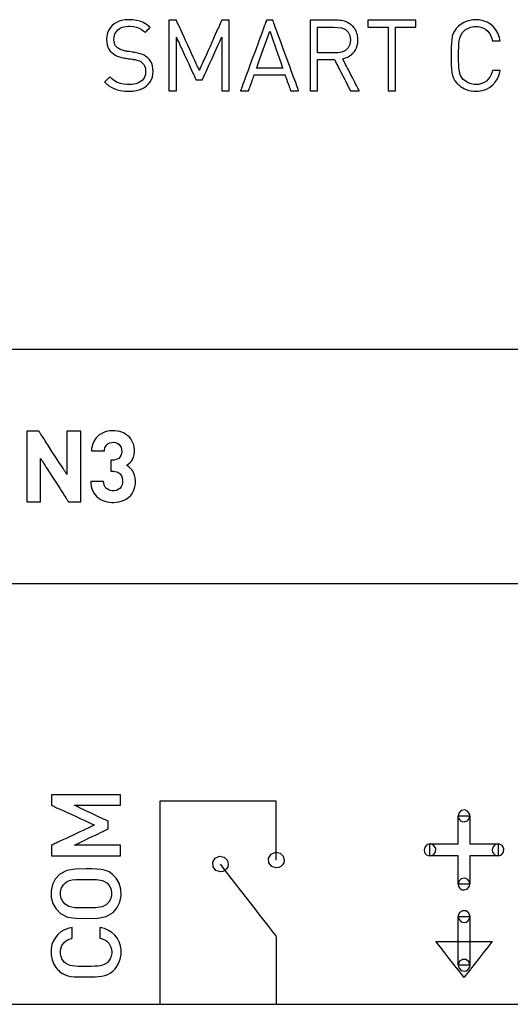
# Model space of a CAD drawing. Units: millimetres. Extents: x -210 to 210, y -757 to 165.
# Drawn here: x -85 to -75, y -11 to 10 of the extents above; entities that cross this region are included whole.
import ezdxf

# ---------------------------------------------------------------- set-up
doc = ezdxf.new("R2010")
doc.units = ezdxf.units.MM
doc.header["$MEASUREMENT"] = 0

msp = doc.modelspace()

# ---------------------------------------------------------------- linework, layer by layer
for points in [[(-82.589, 9.379), (-82.592, 9.439), (-82.603, 9.495), (-82.62, 9.547), (-82.645, 9.594), (-82.675, 9.637), (-82.712, 9.674), (-82.745, 9.7), (-82.779, 9.722), (-82.818, 9.741), (-82.863, 9.756), (-82.916, 9.77), (-82.978, 9.781), (-82.986, 9.783), (-82.991, 9.783), (-82.991, 9.783), (-82.992, 9.783), (-82.999, 9.785), (-83.011, 9.786), (-83.026, 9.789), (-83.104, 9.801), (-83.137, 9.806), (-83.149, 9.808), (-83.155, 9.809), (-83.156, 9.809), (-83.164, 9.81), (-83.184, 9.814), (-83.221, 9.823), (-83.292, 9.849), (-83.323, 9.866), (-83.35, 9.884), (-83.373, 9.904), (-83.391, 9.927), (-83.406, 9.953), (-83.416, 9.982), (-83.423, 10.014), (-83.427, 10.048), (-83.427, 10.067), (-83.424, 10.107), (-83.417, 10.144), (-83.406, 10.179), (-83.39, 10.211), (-83.369, 10.24), (-83.345, 10.266), (-83.316, 10.289), (-83.284, 10.308), (-83.248, 10.323), (-83.208, 10.334), (-83.164, 10.341), (-83.117, 10.344), (-83.077, 10.344), (-83.007, 10.337), (-82.945, 10.323), (-82.889, 10.303), (-82.837, 10.275), (-82.789, 10.241), (-82.766, 10.222), (-82.76, 10.217), (-82.758, 10.215), (-82.757, 10.216), (-82.753, 10.22), (-82.746, 10.228), (-82.724, 10.249), (-82.699, 10.274), (-82.676, 10.298), (-82.659, 10.314), (-82.655, 10.318), (-82.655, 10.319), (-82.67, 10.332), (-82.734, 10.382), (-82.799, 10.421), (-82.869, 10.45), (-82.944, 10.47), (-83.026, 10.481), (-83.07, 10.483), (-83.093, 10.484), (-83.106, 10.484), (-83.124, 10.484), (-83.194, 10.478), (-83.259, 10.467), (-83.318, 10.449), (-83.373, 10.425), (-83.421, 10.395), (-83.464, 10.36), (-83.501, 10.32), (-83.531, 10.275), (-83.555, 10.226), (-83.573, 10.172), (-83.583, 10.114), (-83.585, 10.084), (-83.586, 10.068), (-83.586, 10.056), (-83.582, 9.999), (-83.573, 9.946), (-83.557, 9.898), (-83.535, 9.854), (-83.507, 9.814), (-83.473, 9.779), (-83.439, 9.752), (-83.4, 9.728), (-83.357, 9.707), (-83.31, 9.69), (-83.258, 9.675), (-83.203, 9.664), (-83.195, 9.663), (-83.194, 9.663), (-83.192, 9.662), (-83.185, 9.661), (-83.172, 9.659), (-83.155, 9.657), (-83.115, 9.65), (-83.072, 9.644), (-83.037, 9.638), (-83.026, 9.636), (-83.019, 9.635), (-83.018, 9.635), (-83.005, 9.633), (-82.98, 9.629), (-82.939, 9.621), (-82.906, 9.612), (-82.878, 9.601), (-82.853, 9.587), (-82.83, 9.57), (-82.807, 9.548), (-82.787, 9.523), (-82.772, 9.494), (-82.761, 9.462), (-82.754, 9.428), (-82.75, 9.391), (-82.75, 9.382), (-82.75, 9.377), (-82.75, 9.369), (-82.753, 9.327), (-82.762, 9.289), (-82.776, 9.254), (-82.795, 9.222), (-82.818, 9.193), (-82.846, 9.168), (-82.879, 9.146), (-82.916, 9.129), (-82.957, 9.114), (-83.002, 9.104), (-83.05, 9.098), (-83.103, 9.095), (-83.144, 9.096), (-83.22, 9.103), (-83.29, 9.118), (-83.355, 9.143), (-83.417, 9.178), (-83.478, 9.225), (-83.509, 9.253), (-83.516, 9.26), (-83.516, 9.26), (-83.517, 9.259), (-83.522, 9.254), (-83.53, 9.246), (-83.553, 9.223), (-83.605, 9.172), (-83.615, 9.162), (-83.622, 9.155), (-83.626, 9.151), (-83.626, 9.151), (-83.626, 9.151), (-83.624, 9.148), (-83.606, 9.131), (-83.535, 9.072), (-83.46, 9.025), (-83.38, 8.991), (-83.292, 8.967), (-83.196, 8.955), (-83.144, 8.952), (-83.116, 8.952), (-83.095, 8.952), (-83.021, 8.956), (-82.952, 8.967), (-82.887, 8.984), (-82.828, 9.007), (-82.775, 9.035), (-82.728, 9.07), (-82.687, 9.109), (-82.652, 9.154), (-82.625, 9.203), (-82.605, 9.257), (-82.593, 9.316), (-82.589, 9.379)], [(-80.961, 8.964), (-80.961, 8.968), (-80.961, 8.977), (-80.961, 8.993), (-80.961, 9.014), (-80.961, 9.041), (-80.961, 9.073), (-80.961, 9.109), (-80.961, 9.149), (-80.961, 9.193), (-80.961, 9.241), (-80.961, 9.291), (-80.961, 9.344), (-80.961, 9.458), (-80.961, 9.577), (-80.961, 9.823), (-80.961, 9.944), (-80.961, 10.059), (-80.961, 10.114), (-80.961, 10.166), (-80.961, 10.216), (-80.961, 10.262), (-80.961, 10.304), (-80.961, 10.343), (-80.961, 10.377), (-80.961, 10.406), (-80.961, 10.431), (-80.961, 10.45), (-80.961, 10.463), (-80.961, 10.47), (-80.962, 10.471), (-80.965, 10.471), (-80.978, 10.471), (-80.999, 10.471), (-81.049, 10.471), (-81.075, 10.471), (-81.097, 10.471), (-81.113, 10.471), (-81.119, 10.471), (-81.122, 10.471), (-81.122, 10.471), (-81.123, 10.469), (-81.126, 10.463), (-81.13, 10.453), (-81.137, 10.438), (-81.145, 10.42), (-81.155, 10.398), (-81.166, 10.373), (-81.179, 10.344), (-81.193, 10.313), (-81.208, 10.28), (-81.223, 10.245), (-81.258, 10.168), (-81.295, 10.085), (-81.372, 9.912), (-81.411, 9.825), (-81.449, 9.741), (-81.485, 9.661), (-81.501, 9.624), (-81.517, 9.588), (-81.532, 9.555), (-81.546, 9.525), (-81.558, 9.497), (-81.569, 9.472), (-81.579, 9.451), (-81.587, 9.433), (-81.593, 9.419), (-81.597, 9.409), (-81.6, 9.404), (-81.601, 9.402), (-81.602, 9.406), (-81.606, 9.414), (-81.612, 9.427), (-81.619, 9.443), (-81.628, 9.463), (-81.639, 9.486), (-81.651, 9.513), (-81.665, 9.542), (-81.679, 9.574), (-81.695, 9.608), (-81.729, 9.683), (-81.767, 9.764), (-81.806, 9.849), (-81.846, 9.937), (-81.886, 10.024), (-81.925, 10.109), (-81.962, 10.19), (-81.997, 10.265), (-82.013, 10.299), (-82.027, 10.331), (-82.041, 10.361), (-82.053, 10.387), (-82.064, 10.411), (-82.073, 10.431), (-82.08, 10.447), (-82.086, 10.459), (-82.09, 10.467), (-82.091, 10.471), (-82.092, 10.471), (-82.096, 10.471), (-82.102, 10.471), (-82.119, 10.471), (-82.142, 10.471), (-82.194, 10.471), (-82.218, 10.471), (-82.237, 10.471), (-82.245, 10.471), (-82.25, 10.471), (-82.252, 10.471), (-82.252, 10.471), (-82.252, 10.467), (-82.252, 10.456), (-82.252, 10.44), (-82.252, 10.418), (-82.252, 10.39), (-82.252, 10.358), (-82.252, 10.321), (-82.252, 10.28), (-82.252, 10.236), (-82.252, 10.188), (-82.252, 10.137), (-82.252, 10.083), (-82.252, 10.027), (-82.252, 9.91), (-82.252, 9.788), (-82.252, 9.543), (-82.252, 9.425), (-82.252, 9.368), (-82.252, 9.314), (-82.252, 9.262), (-82.252, 9.213), (-82.252, 9.167), (-82.252, 9.125), (-82.252, 9.088), (-82.252, 9.054), (-82.252, 9.025), (-82.252, 9.001), (-82.252, 8.983), (-82.252, 8.971), (-82.252, 8.965), (-82.252, 8.964), (-82.25, 8.964), (-82.245, 8.964), (-82.23, 8.964), (-82.208, 8.964), (-82.157, 8.964), (-82.132, 8.964), (-82.111, 8.964), (-82.097, 8.964), (-82.093, 8.964), (-82.091, 8.964), (-82.091, 8.967), (-82.091, 8.974), (-82.091, 8.986), (-82.091, 9.002), (-82.091, 9.023), (-82.091, 9.047), (-82.091, 9.074), (-82.091, 9.105), (-82.091, 9.138), (-82.091, 9.174), (-82.091, 9.253), (-82.091, 9.339), (-82.091, 9.43), (-82.091, 9.617), (-82.091, 9.709), (-82.091, 9.796), (-82.091, 9.878), (-82.091, 9.915), (-82.091, 9.95), (-82.091, 9.982), (-82.091, 10.012), (-82.091, 10.038), (-82.091, 10.06), (-82.091, 10.079), (-82.091, 10.093), (-82.091, 10.103), (-82.091, 10.108), (-82.091, 10.109), (-82.09, 10.105), (-82.086, 10.098), (-82.081, 10.087), (-82.074, 10.073), (-82.066, 10.055), (-82.057, 10.035), (-82.047, 10.012), (-82.035, 9.987), (-82.022, 9.959), (-81.994, 9.899), (-81.963, 9.832), (-81.931, 9.761), (-81.862, 9.613), (-81.828, 9.539), (-81.796, 9.469), (-81.765, 9.403), (-81.738, 9.343), (-81.725, 9.316), (-81.714, 9.292), (-81.704, 9.27), (-81.695, 9.25), (-81.687, 9.234), (-81.681, 9.22), (-81.676, 9.21), (-81.674, 9.204), (-81.672, 9.201), (-81.672, 9.201), (-81.67, 9.201), (-81.66, 9.201), (-81.643, 9.201), (-81.623, 9.201), (-81.578, 9.201), (-81.559, 9.201), (-81.544, 9.201), (-81.536, 9.201), (-81.535, 9.201), (-81.533, 9.205), (-81.53, 9.211), (-81.525, 9.222), (-81.519, 9.236), (-81.511, 9.253), (-81.502, 9.273), (-81.492, 9.295), (-81.481, 9.32), (-81.469, 9.347), (-81.455, 9.376), (-81.426, 9.44), (-81.395, 9.509), (-81.328, 9.655), (-81.262, 9.802), (-81.23, 9.871), (-81.202, 9.934), (-81.188, 9.963), (-81.176, 9.991), (-81.165, 10.016), (-81.154, 10.038), (-81.145, 10.058), (-81.138, 10.075), (-81.131, 10.089), (-81.127, 10.099), (-81.124, 10.106), (-81.122, 10.109), (-81.122, 10.108), (-81.122, 10.102), (-81.122, 10.091), (-81.122, 10.076), (-81.122, 10.057), (-81.122, 10.034), (-81.122, 10.008), (-81.122, 9.978), (-81.122, 9.945), (-81.122, 9.91), (-81.122, 9.872), (-81.122, 9.832), (-81.122, 9.747), (-81.122, 9.657), (-81.122, 9.564), (-81.122, 9.378), (-81.122, 9.289), (-81.122, 9.207), (-81.122, 9.169), (-81.122, 9.133), (-81.122, 9.1), (-81.122, 9.07), (-81.122, 9.043), (-81.122, 9.019), (-81.122, 9), (-81.122, 8.984), (-81.122, 8.973), (-81.122, 8.966), (-81.122, 8.964), (-81.122, 8.964), (-81.12, 8.964), (-81.115, 8.964), (-81.1, 8.964), (-81.078, 8.964), (-81.027, 8.964), (-81.002, 8.964), (-80.981, 8.964), (-80.967, 8.964), (-80.963, 8.964), (-80.961, 8.964)], [(-79.475, 8.964), (-79.476, 8.966), (-79.477, 8.97), (-79.48, 8.976), (-79.483, 8.985), (-79.493, 9.011), (-79.505, 9.045), (-79.521, 9.088), (-79.539, 9.137), (-79.559, 9.193), (-79.582, 9.255), (-79.606, 9.321), (-79.632, 9.392), (-79.659, 9.466), (-79.687, 9.543), (-79.803, 9.858), (-79.859, 10.011), (-79.886, 10.083), (-79.911, 10.152), (-79.934, 10.216), (-79.956, 10.274), (-79.975, 10.327), (-79.992, 10.372), (-80.005, 10.41), (-80.016, 10.44), (-80.02, 10.451), (-80.024, 10.46), (-80.026, 10.466), (-80.027, 10.47), (-80.029, 10.471), (-80.034, 10.471), (-80.051, 10.471), (-80.077, 10.471), (-80.132, 10.471), (-80.153, 10.471), (-80.159, 10.471), (-80.163, 10.471), (-80.163, 10.471), (-80.164, 10.469), (-80.166, 10.464), (-80.168, 10.457), (-80.172, 10.448), (-80.182, 10.421), (-80.195, 10.386), (-80.211, 10.343), (-80.229, 10.292), (-80.25, 10.236), (-80.273, 10.173), (-80.298, 10.106), (-80.324, 10.035), (-80.351, 9.961), (-80.408, 9.806), (-80.467, 9.647), (-80.524, 9.491), (-80.551, 9.416), (-80.578, 9.344), (-80.603, 9.276), (-80.626, 9.213), (-80.648, 9.155), (-80.667, 9.103), (-80.683, 9.058), (-80.697, 9.021), (-80.707, 8.993), (-80.711, 8.982), (-80.714, 8.974), (-80.716, 8.968), (-80.718, 8.965), (-80.718, 8.964), (-80.714, 8.964), (-80.706, 8.964), (-80.694, 8.964), (-80.664, 8.964), (-80.593, 8.964), (-80.565, 8.964), (-80.555, 8.964), (-80.548, 8.964), (-80.546, 8.964), (-80.544, 8.97), (-80.539, 8.984), (-80.532, 9.006), (-80.522, 9.033), (-80.511, 9.065), (-80.486, 9.135), (-80.461, 9.205), (-80.45, 9.236), (-80.441, 9.263), (-80.433, 9.285), (-80.428, 9.299), (-80.426, 9.305), (-80.424, 9.305), (-80.418, 9.305), (-80.408, 9.305), (-80.394, 9.305), (-80.376, 9.305), (-80.355, 9.305), (-80.305, 9.305), (-80.246, 9.305), (-80.181, 9.305), (-80.112, 9.305), (-79.976, 9.305), (-79.914, 9.305), (-79.859, 9.305), (-79.835, 9.305), (-79.815, 9.305), (-79.797, 9.305), (-79.784, 9.305), (-79.774, 9.305), (-79.769, 9.305), (-79.767, 9.303), (-79.763, 9.292), (-79.756, 9.274), (-79.748, 9.249), (-79.737, 9.219), (-79.713, 9.151), (-79.688, 9.08), (-79.676, 9.047), (-79.666, 9.017), (-79.657, 8.993), (-79.651, 8.976), (-79.647, 8.966), (-79.647, 8.964), (-79.643, 8.964), (-79.636, 8.964), (-79.624, 8.964), (-79.61, 8.964), (-79.577, 8.964), (-79.541, 8.964), (-79.508, 8.964), (-79.495, 8.964), (-79.485, 8.964), (-79.478, 8.964), (-79.475, 8.964)], [(-78.178, 8.964), (-78.178, 8.965), (-78.18, 8.968), (-78.185, 8.978), (-78.194, 8.995), (-78.206, 9.018), (-78.22, 9.045), (-78.237, 9.077), (-78.256, 9.113), (-78.276, 9.151), (-78.297, 9.192), (-78.319, 9.234), (-78.365, 9.322), (-78.411, 9.409), (-78.432, 9.45), (-78.453, 9.489), (-78.472, 9.526), (-78.489, 9.559), (-78.504, 9.587), (-78.516, 9.611), (-78.526, 9.63), (-78.533, 9.642), (-78.534, 9.646), (-78.535, 9.648), (-78.536, 9.648), (-78.53, 9.649), (-78.518, 9.652), (-78.47, 9.666), (-78.425, 9.685), (-78.384, 9.708), (-78.346, 9.735), (-78.313, 9.767), (-78.283, 9.802), (-78.258, 9.842), (-78.238, 9.885), (-78.222, 9.932), (-78.212, 9.983), (-78.208, 10.037), (-78.208, 10.051), (-78.208, 10.067), (-78.21, 10.1), (-78.214, 10.131), (-78.219, 10.161), (-78.227, 10.19), (-78.237, 10.218), (-78.248, 10.244), (-78.261, 10.269), (-78.275, 10.293), (-78.292, 10.315), (-78.31, 10.336), (-78.329, 10.356), (-78.35, 10.374), (-78.372, 10.391), (-78.395, 10.406), (-78.42, 10.42), (-78.446, 10.432), (-78.474, 10.442), (-78.502, 10.451), (-78.532, 10.459), (-78.563, 10.464), (-78.594, 10.468), (-78.627, 10.471), (-78.644, 10.471), (-78.652, 10.471), (-78.654, 10.471), (-78.654, 10.471), (-78.654, 10.471), (-78.659, 10.471), (-78.669, 10.471), (-78.684, 10.471), (-78.703, 10.471), (-78.727, 10.471), (-78.755, 10.471), (-78.785, 10.471), (-78.818, 10.471), (-78.889, 10.471), (-79.036, 10.471), (-79.071, 10.471), (-79.104, 10.471), (-79.134, 10.471), (-79.161, 10.471), (-79.185, 10.471), (-79.204, 10.471), (-79.219, 10.471), (-79.228, 10.471), (-79.232, 10.471), (-79.232, 10.47), (-79.232, 10.464), (-79.232, 10.455), (-79.232, 10.442), (-79.232, 10.426), (-79.232, 10.406), (-79.232, 10.384), (-79.232, 10.358), (-79.232, 10.329), (-79.232, 10.298), (-79.232, 10.265), (-79.232, 10.229), (-79.232, 10.152), (-79.232, 10.067), (-79.232, 9.978), (-79.232, 9.884), (-79.232, 9.788), (-79.232, 9.595), (-79.232, 9.5), (-79.232, 9.408), (-79.232, 9.321), (-79.232, 9.241), (-79.232, 9.203), (-79.232, 9.167), (-79.232, 9.134), (-79.232, 9.103), (-79.232, 9.075), (-79.232, 9.05), (-79.232, 9.027), (-79.232, 9.008), (-79.232, 8.992), (-79.232, 8.979), (-79.232, 8.97), (-79.232, 8.965), (-79.232, 8.964), (-79.23, 8.964), (-79.221, 8.964), (-79.208, 8.964), (-79.191, 8.964), (-79.152, 8.964), (-79.112, 8.964), (-79.095, 8.964), (-79.082, 8.964), (-79.073, 8.964), (-79.071, 8.965), (-79.071, 8.971), (-79.071, 8.983), (-79.071, 9.002), (-79.071, 9.026), (-79.071, 9.054), (-79.071, 9.087), (-79.071, 9.123), (-79.071, 9.161), (-79.071, 9.244), (-79.071, 9.33), (-79.071, 9.414), (-79.071, 9.454), (-79.071, 9.491), (-79.071, 9.526), (-79.071, 9.556), (-79.071, 9.583), (-79.071, 9.604), (-79.071, 9.62), (-79.071, 9.63), (-79.071, 9.633), (-79.069, 9.633), (-79.063, 9.633), (-79.054, 9.633), (-79.042, 9.633), (-79.027, 9.633), (-79.01, 9.633), (-78.991, 9.633), (-78.949, 9.633), (-78.856, 9.633), (-78.812, 9.633), (-78.772, 9.633), (-78.755, 9.633), (-78.74, 9.633), (-78.728, 9.633), (-78.718, 9.633), (-78.712, 9.633), (-78.709, 9.633), (-78.708, 9.631), (-78.703, 9.621), (-78.695, 9.606), (-78.685, 9.585), (-78.671, 9.559), (-78.656, 9.528), (-78.638, 9.494), (-78.619, 9.457), (-78.599, 9.418), (-78.578, 9.376), (-78.49, 9.206), (-78.469, 9.165), (-78.449, 9.126), (-78.431, 9.09), (-78.414, 9.057), (-78.399, 9.028), (-78.387, 9.004), (-78.377, 8.985), (-78.37, 8.972), (-78.368, 8.967), (-78.367, 8.965), (-78.366, 8.964), (-78.365, 8.964), (-78.356, 8.964), (-78.342, 8.964), (-78.323, 8.964), (-78.277, 8.964), (-78.229, 8.964), (-78.209, 8.964), (-78.193, 8.964), (-78.182, 8.964), (-78.179, 8.964), (-78.178, 8.964)], [(-78.368, 10.05), (-78.381, 9.956), (-78.417, 9.882), (-78.474, 9.827), (-78.548, 9.792), (-78.637, 9.776), (-78.661, 9.775), (-78.67, 9.775), (-78.686, 9.775), (-78.762, 9.775), (-78.87, 9.775), (-78.978, 9.775), (-79.054, 9.775), (-79.071, 9.781), (-79.071, 9.811), (-79.071, 9.861), (-79.071, 10), (-79.071, 10.153), (-79.071, 10.276), (-79.071, 10.314), (-79.071, 10.327), (-79.061, 10.327), (-79.034, 10.327), (-78.944, 10.327), (-78.732, 10.327), (-78.548, 10.31), (-78.474, 10.274), (-78.417, 10.219), (-78.381, 10.144), (-78.368, 10.05)], [(-76.965, 10.327), (-76.965, 10.329), (-76.965, 10.335), (-76.965, 10.355), (-76.965, 10.413), (-76.965, 10.441), (-76.965, 10.462), (-76.965, 10.468), (-76.965, 10.471), (-76.966, 10.471), (-76.974, 10.471), (-76.989, 10.471), (-77.01, 10.471), (-77.036, 10.471), (-77.068, 10.471), (-77.104, 10.471), (-77.145, 10.471), (-77.237, 10.471), (-77.338, 10.471), (-77.554, 10.471), (-77.66, 10.471), (-77.758, 10.471), (-77.804, 10.471), (-77.846, 10.471), (-77.884, 10.471), (-77.917, 10.471), (-77.945, 10.471), (-77.968, 10.471), (-77.985, 10.471), (-77.995, 10.471), (-77.998, 10.471), (-77.998, 10.471), (-77.998, 10.466), (-77.998, 10.449), (-77.998, 10.422), (-77.998, 10.393), (-77.998, 10.364), (-77.998, 10.341), (-77.998, 10.333), (-77.998, 10.328), (-77.997, 10.327), (-77.987, 10.327), (-77.967, 10.327), (-77.937, 10.327), (-77.901, 10.327), (-77.86, 10.327), (-77.681, 10.327), (-77.642, 10.327), (-77.609, 10.327), (-77.583, 10.327), (-77.567, 10.327), (-77.562, 10.327), (-77.562, 10.32), (-77.562, 10.304), (-77.562, 10.279), (-77.562, 10.246), (-77.562, 10.206), (-77.562, 10.16), (-77.562, 10.108), (-77.562, 10.051), (-77.562, 9.99), (-77.562, 9.926), (-77.562, 9.789), (-77.562, 9.646), (-77.562, 9.503), (-77.562, 9.366), (-77.562, 9.301), (-77.562, 9.24), (-77.562, 9.183), (-77.562, 9.131), (-77.562, 9.085), (-77.562, 9.045), (-77.562, 9.013), (-77.562, 8.988), (-77.562, 8.972), (-77.562, 8.964), (-77.56, 8.964), (-77.554, 8.964), (-77.545, 8.964), (-77.518, 8.964), (-77.452, 8.964), (-77.424, 8.964), (-77.413, 8.964), (-77.405, 8.964), (-77.401, 8.964), (-77.401, 8.965), (-77.401, 8.973), (-77.401, 8.99), (-77.401, 9.016), (-77.401, 9.049), (-77.401, 9.09), (-77.401, 9.137), (-77.401, 9.189), (-77.401, 9.247), (-77.401, 9.308), (-77.401, 9.441), (-77.401, 9.582), (-77.401, 9.725), (-77.401, 9.866), (-77.401, 9.997), (-77.401, 10.058), (-77.401, 10.114), (-77.401, 10.166), (-77.401, 10.211), (-77.401, 10.25), (-77.401, 10.282), (-77.401, 10.306), (-77.401, 10.321), (-77.401, 10.327), (-77.401, 10.327), (-77.392, 10.327), (-77.373, 10.327), (-77.344, 10.327), (-77.309, 10.327), (-77.268, 10.327), (-77.224, 10.327), (-77.132, 10.327), (-77.089, 10.327), (-77.049, 10.327), (-77.015, 10.327), (-76.989, 10.327), (-76.971, 10.327), (-76.965, 10.327)], [(-75.164, 9.4), (-75.17, 9.4), (-75.186, 9.4), (-75.237, 9.4), (-75.291, 9.4), (-75.311, 9.4), (-75.323, 9.4), (-75.325, 9.4), (-75.332, 9.371), (-75.354, 9.311), (-75.382, 9.258), (-75.417, 9.211), (-75.459, 9.171), (-75.507, 9.14), (-75.56, 9.116), (-75.619, 9.101), (-75.682, 9.095), (-75.719, 9.097), (-75.787, 9.109), (-75.85, 9.132), (-75.907, 9.166), (-75.933, 9.187), (-75.96, 9.215), (-76.009, 9.289), (-76.025, 9.334), (-76.037, 9.385), (-76.045, 9.446), (-76.05, 9.518), (-76.052, 9.603), (-76.053, 9.703), (-76.053, 9.807), (-76.051, 9.896), (-76.047, 9.972), (-76.04, 10.035), (-76.029, 10.089), (-76.014, 10.135), (-75.968, 10.211), (-75.939, 10.242), (-75.914, 10.264), (-75.858, 10.299), (-75.796, 10.324), (-75.728, 10.338), (-75.694, 10.34), (-75.667, 10.34), (-75.635, 10.337), (-75.576, 10.324), (-75.521, 10.303), (-75.473, 10.273), (-75.43, 10.236), (-75.394, 10.191), (-75.364, 10.139), (-75.341, 10.081), (-75.333, 10.05), (-75.329, 10.035), (-75.329, 10.035), (-75.319, 10.035), (-75.3, 10.035), (-75.246, 10.035), (-75.193, 10.035), (-75.174, 10.035), (-75.164, 10.035), (-75.164, 10.035), (-75.168, 10.058), (-75.18, 10.106), (-75.213, 10.193), (-75.256, 10.27), (-75.31, 10.335), (-75.373, 10.39), (-75.445, 10.432), (-75.525, 10.462), (-75.612, 10.48), (-75.658, 10.483), (-75.682, 10.484), (-75.697, 10.484), (-75.748, 10.481), (-75.847, 10.461), (-75.939, 10.425), (-76.022, 10.371), (-76.06, 10.339), (-76.08, 10.319), (-76.103, 10.294), (-76.14, 10.242), (-76.168, 10.187), (-76.187, 10.128), (-76.201, 10.062), (-76.208, 9.988), (-76.212, 9.905), (-76.214, 9.81), (-76.214, 9.703), (-76.213, 9.599), (-76.212, 9.508), (-76.207, 9.427), (-76.198, 9.355), (-76.183, 9.291), (-76.161, 9.233), (-76.131, 9.179), (-76.091, 9.128), (-76.068, 9.105), (-76.05, 9.087), (-76.011, 9.056), (-75.927, 9.005), (-75.834, 8.971), (-75.735, 8.953), (-75.637, 8.953), (-75.549, 8.967), (-75.467, 8.994), (-75.392, 9.033), (-75.326, 9.084), (-75.269, 9.147), (-75.223, 9.221), (-75.187, 9.305), (-75.164, 9.4)], [(-79.814, 9.445), (-79.838, 9.445), (-79.902, 9.445), (-80.096, 9.445), (-80.289, 9.445), (-80.353, 9.445), (-80.377, 9.445), (-80.365, 9.479), (-80.333, 9.569), (-80.235, 9.843), (-80.138, 10.116), (-80.106, 10.206), (-80.093, 10.24), (-80.081, 10.206), (-80.05, 10.116), (-79.954, 9.843), (-79.858, 9.569), (-79.826, 9.479), (-79.814, 9.445)], [(-82.965, 0.608), (-82.97, 0.681), (-82.984, 0.744), (-83.007, 0.799), (-83.036, 0.847), (-83.071, 0.887), (-83.111, 0.921), (-83.155, 0.949), (-83.159, 0.952), (-83.154, 0.955), (-83.144, 0.96), (-83.124, 0.973), (-83.087, 1.003), (-83.054, 1.038), (-83.027, 1.079), (-83.006, 1.127), (-82.993, 1.182), (-82.986, 1.245), (-82.986, 1.263), (-82.987, 1.29), (-82.993, 1.341), (-83.004, 1.389), (-83.021, 1.435), (-83.042, 1.478), (-83.067, 1.517), (-83.097, 1.553), (-83.132, 1.585), (-83.17, 1.614), (-83.211, 1.638), (-83.256, 1.658), (-83.304, 1.674), (-83.355, 1.685), (-83.409, 1.691), (-83.463, 1.692), (-83.516, 1.688), (-83.566, 1.679), (-83.614, 1.666), (-83.659, 1.649), (-83.702, 1.627), (-83.741, 1.601), (-83.777, 1.571), (-83.809, 1.537), (-83.837, 1.499), (-83.861, 1.458), (-83.88, 1.413), (-83.895, 1.364), (-83.904, 1.312), (-83.906, 1.284), (-83.907, 1.27), (-83.907, 1.263), (-83.907, 1.262), (-83.902, 1.262), (-83.891, 1.262), (-83.873, 1.262), (-83.826, 1.262), (-83.769, 1.262), (-83.713, 1.262), (-83.666, 1.262), (-83.648, 1.262), (-83.637, 1.262), (-83.632, 1.262), (-83.63, 1.283), (-83.62, 1.326), (-83.602, 1.363), (-83.578, 1.393), (-83.548, 1.417), (-83.513, 1.434), (-83.474, 1.443), (-83.432, 1.444), (-83.392, 1.438), (-83.355, 1.424), (-83.323, 1.402), (-83.296, 1.372), (-83.276, 1.336), (-83.264, 1.291), (-83.262, 1.242), (-83.267, 1.2), (-83.279, 1.161), (-83.298, 1.128), (-83.326, 1.1), (-83.361, 1.08), (-83.405, 1.067), (-83.431, 1.064), (-83.444, 1.064), (-83.451, 1.064), (-83.452, 1.064), (-83.455, 1.064), (-83.468, 1.064), (-83.484, 1.064), (-83.492, 1.064), (-83.492, 1.06), (-83.492, 1.051), (-83.492, 1.036), (-83.492, 1.017), (-83.492, 0.972), (-83.492, 0.922), (-83.492, 0.875), (-83.492, 0.856), (-83.492, 0.84), (-83.492, 0.829), (-83.492, 0.825), (-83.49, 0.824), (-83.478, 0.824), (-83.461, 0.824), (-83.452, 0.824), (-83.45, 0.824), (-83.436, 0.824), (-83.41, 0.821), (-83.362, 0.81), (-83.321, 0.789), (-83.289, 0.761), (-83.264, 0.725), (-83.248, 0.683), (-83.241, 0.634), (-83.242, 0.581), (-83.254, 0.532), (-83.273, 0.491), (-83.301, 0.458), (-83.335, 0.433), (-83.376, 0.416), (-83.422, 0.408), (-83.468, 0.409), (-83.511, 0.416), (-83.551, 0.432), (-83.585, 0.455), (-83.613, 0.486), (-83.634, 0.526), (-83.646, 0.574), (-83.649, 0.601), (-83.649, 0.604), (-83.649, 0.604), (-83.652, 0.604), (-83.662, 0.604), (-83.678, 0.604), (-83.699, 0.604), (-83.724, 0.604), (-83.837, 0.604), (-83.886, 0.604), (-83.904, 0.604), (-83.917, 0.604), (-83.923, 0.604), (-83.924, 0.604), (-83.924, 0.602), (-83.924, 0.593), (-83.922, 0.561), (-83.913, 0.501), (-83.899, 0.446), (-83.879, 0.397), (-83.854, 0.352), (-83.824, 0.312), (-83.791, 0.278), (-83.753, 0.248), (-83.712, 0.222), (-83.668, 0.201), (-83.622, 0.185), (-83.573, 0.173), (-83.523, 0.165), (-83.472, 0.16), (-83.446, 0.16), (-83.431, 0.16), (-83.378, 0.163), (-83.326, 0.171), (-83.276, 0.183), (-83.228, 0.199), (-83.183, 0.22), (-83.142, 0.245), (-83.103, 0.275), (-83.069, 0.309), (-83.039, 0.348), (-83.013, 0.391), (-82.993, 0.439), (-82.978, 0.491), (-82.968, 0.547), (-82.965, 0.608)], [(-84.139, 0.172), (-84.139, 0.175), (-84.139, 0.181), (-84.139, 0.19), (-84.139, 0.204), (-84.139, 0.221), (-84.139, 0.241), (-84.139, 0.264), (-84.139, 0.291), (-84.139, 0.32), (-84.139, 0.351), (-84.139, 0.385), (-84.139, 0.421), (-84.139, 0.459), (-84.139, 0.499), (-84.139, 0.584), (-84.139, 0.674), (-84.139, 0.768), (-84.139, 0.961), (-84.139, 1.058), (-84.139, 1.152), (-84.139, 1.244), (-84.139, 1.33), (-84.139, 1.41), (-84.139, 1.447), (-84.139, 1.482), (-84.139, 1.515), (-84.139, 1.546), (-84.139, 1.574), (-84.139, 1.598), (-84.139, 1.62), (-84.139, 1.639), (-84.139, 1.655), (-84.139, 1.666), (-84.139, 1.675), (-84.139, 1.679), (-84.14, 1.679), (-84.144, 1.679), (-84.151, 1.679), (-84.16, 1.679), (-84.171, 1.679), (-84.199, 1.679), (-84.233, 1.679), (-84.307, 1.679), (-84.344, 1.679), (-84.377, 1.679), (-84.404, 1.679), (-84.415, 1.679), (-84.424, 1.679), (-84.43, 1.679), (-84.433, 1.679), (-84.434, 1.678), (-84.434, 1.675), (-84.434, 1.669), (-84.434, 1.661), (-84.434, 1.651), (-84.434, 1.639), (-84.434, 1.625), (-84.434, 1.591), (-84.434, 1.551), (-84.434, 1.506), (-84.434, 1.456), (-84.434, 1.403), (-84.434, 1.346), (-84.434, 1.111), (-84.434, 1.054), (-84.434, 0.999), (-84.434, 0.948), (-84.434, 0.901), (-84.434, 0.859), (-84.434, 0.823), (-84.434, 0.794), (-84.434, 0.782), (-84.434, 0.773), (-84.434, 0.765), (-84.434, 0.76), (-84.434, 0.757), (-84.434, 0.757), (-84.435, 0.759), (-84.438, 0.764), (-84.443, 0.77), (-84.448, 0.78), (-84.456, 0.791), (-84.464, 0.804), (-84.474, 0.819), (-84.485, 0.835), (-84.509, 0.874), (-84.538, 0.917), (-84.569, 0.966), (-84.603, 1.019), (-84.639, 1.074), (-84.676, 1.132), (-84.753, 1.251), (-84.828, 1.367), (-84.864, 1.422), (-84.898, 1.475), (-84.929, 1.523), (-84.957, 1.566), (-84.97, 1.586), (-84.982, 1.604), (-84.992, 1.62), (-85.002, 1.635), (-85.01, 1.648), (-85.017, 1.658), (-85.023, 1.667), (-85.027, 1.674), (-85.029, 1.678), (-85.031, 1.679), (-85.032, 1.679), (-85.036, 1.679), (-85.042, 1.679), (-85.05, 1.679), (-85.061, 1.679), (-85.086, 1.679), (-85.116, 1.679), (-85.149, 1.679), (-85.216, 1.679), (-85.245, 1.679), (-85.269, 1.679), (-85.278, 1.679), (-85.285, 1.679), (-85.29, 1.679), (-85.293, 1.679), (-85.293, 1.679), (-85.293, 1.676), (-85.293, 1.669), (-85.293, 1.658), (-85.293, 1.644), (-85.293, 1.626), (-85.293, 1.605), (-85.293, 1.581), (-85.293, 1.554), (-85.293, 1.524), (-85.293, 1.492), (-85.293, 1.457), (-85.293, 1.42), (-85.293, 1.382), (-85.293, 1.299), (-85.293, 1.211), (-85.293, 1.118), (-85.293, 0.926), (-85.293, 0.734), (-85.293, 0.641), (-85.293, 0.553), (-85.293, 0.47), (-85.293, 0.432), (-85.293, 0.395), (-85.293, 0.36), (-85.293, 0.328), (-85.293, 0.298), (-85.293, 0.271), (-85.293, 0.247), (-85.293, 0.226), (-85.293, 0.208), (-85.293, 0.194), (-85.293, 0.183), (-85.293, 0.176), (-85.293, 0.173), (-85.293, 0.172), (-85.29, 0.172), (-85.284, 0.172), (-85.276, 0.172), (-85.266, 0.172), (-85.239, 0.172), (-85.206, 0.172), (-85.132, 0.172), (-85.095, 0.172), (-85.061, 0.172), (-85.032, 0.172), (-85.021, 0.172), (-85.011, 0.172), (-85.004, 0.172), (-85, 0.172), (-84.999, 0.173), (-84.999, 0.174), (-84.999, 0.178), (-84.999, 0.185), (-84.999, 0.194), (-84.999, 0.204), (-84.999, 0.217), (-84.999, 0.248), (-84.999, 0.286), (-84.999, 0.329), (-84.999, 0.378), (-84.999, 0.43), (-84.999, 0.486), (-84.999, 0.603), (-84.999, 0.721), (-84.999, 0.779), (-84.999, 0.835), (-84.999, 0.888), (-84.999, 0.936), (-84.999, 0.98), (-84.999, 1.019), (-84.999, 1.05), (-84.999, 1.063), (-84.999, 1.075), (-84.999, 1.084), (-84.999, 1.091), (-84.999, 1.095), (-84.999, 1.097), (-84.998, 1.097), (-84.997, 1.094), (-84.993, 1.089), (-84.988, 1.081), (-84.982, 1.072), (-84.975, 1.06), (-84.966, 1.046), (-84.956, 1.031), (-84.945, 1.014), (-84.933, 0.995), (-84.905, 0.953), (-84.875, 0.906), (-84.842, 0.854), (-84.807, 0.8), (-84.77, 0.743), (-84.617, 0.506), (-84.581, 0.45), (-84.546, 0.396), (-84.514, 0.346), (-84.485, 0.301), (-84.459, 0.261), (-84.448, 0.244), (-84.437, 0.228), (-84.428, 0.213), (-84.42, 0.201), (-84.414, 0.191), (-84.409, 0.183), (-84.405, 0.177), (-84.403, 0.174), (-84.402, 0.172), (-84.4, 0.172), (-84.395, 0.172), (-84.388, 0.172), (-84.379, 0.172), (-84.368, 0.172), (-84.341, 0.172), (-84.31, 0.172), (-84.277, 0.172), (-84.211, 0.172), (-84.183, 0.172), (-84.16, 0.172), (-84.151, 0.172), (-84.145, 0.172), (-84.141, 0.172), (-84.139, 0.172)], [(-83.287, -6.097), (-83.29, -6.097), (-83.299, -6.097), (-83.315, -6.097), (-83.336, -6.097), (-83.362, -6.097), (-83.393, -6.097), (-83.428, -6.097), (-83.467, -6.097), (-83.511, -6.097), (-83.557, -6.097), (-83.607, -6.097), (-83.659, -6.097), (-83.77, -6.097), (-83.887, -6.097), (-84.128, -6.097), (-84.246, -6.097), (-84.359, -6.097), (-84.412, -6.097), (-84.463, -6.097), (-84.511, -6.097), (-84.557, -6.097), (-84.598, -6.097), (-84.636, -6.097), (-84.669, -6.097), (-84.698, -6.097), (-84.722, -6.097), (-84.741, -6.097), (-84.754, -6.097), (-84.761, -6.097), (-84.762, -6.098), (-84.762, -6.102), (-84.762, -6.11), (-84.762, -6.121), (-84.762, -6.134), (-84.762, -6.149), (-84.762, -6.183), (-84.762, -6.219), (-84.762, -6.255), (-84.762, -6.286), (-84.762, -6.298), (-84.762, -6.309), (-84.762, -6.316), (-84.762, -6.32), (-84.76, -6.321), (-84.755, -6.324), (-84.746, -6.328), (-84.733, -6.334), (-84.717, -6.341), (-84.699, -6.35), (-84.677, -6.36), (-84.653, -6.371), (-84.626, -6.383), (-84.598, -6.396), (-84.567, -6.41), (-84.501, -6.441), (-84.43, -6.473), (-84.281, -6.542), (-84.207, -6.576), (-84.134, -6.61), (-84.066, -6.641), (-84.004, -6.67), (-83.975, -6.683), (-83.949, -6.695), (-83.925, -6.706), (-83.904, -6.716), (-83.886, -6.724), (-83.87, -6.731), (-83.858, -6.737), (-83.85, -6.741), (-83.845, -6.743), (-83.844, -6.743), (-83.847, -6.745), (-83.854, -6.748), (-83.865, -6.753), (-83.879, -6.76), (-83.896, -6.768), (-83.916, -6.777), (-83.939, -6.788), (-83.964, -6.8), (-83.991, -6.813), (-84.021, -6.826), (-84.085, -6.857), (-84.155, -6.889), (-84.228, -6.924), (-84.303, -6.959), (-84.378, -6.994), (-84.451, -7.028), (-84.52, -7.061), (-84.585, -7.091), (-84.614, -7.105), (-84.642, -7.118), (-84.667, -7.13), (-84.69, -7.14), (-84.71, -7.15), (-84.727, -7.158), (-84.741, -7.164), (-84.751, -7.169), (-84.758, -7.173), (-84.761, -7.174), (-84.762, -7.176), (-84.762, -7.181), (-84.762, -7.189), (-84.762, -7.2), (-84.762, -7.213), (-84.762, -7.245), (-84.762, -7.317), (-84.762, -7.351), (-84.762, -7.365), (-84.762, -7.377), (-84.762, -7.387), (-84.762, -7.394), (-84.762, -7.398), (-84.762, -7.398), (-84.757, -7.398), (-84.747, -7.398), (-84.731, -7.398), (-84.709, -7.398), (-84.682, -7.398), (-84.651, -7.398), (-84.615, -7.398), (-84.575, -7.398), (-84.531, -7.398), (-84.484, -7.398), (-84.434, -7.398), (-84.382, -7.398), (-84.327, -7.398), (-84.212, -7.398), (-84.093, -7.398), (-83.853, -7.398), (-83.737, -7.398), (-83.682, -7.398), (-83.629, -7.398), (-83.578, -7.398), (-83.53, -7.398), (-83.485, -7.398), (-83.444, -7.398), (-83.407, -7.398), (-83.374, -7.398), (-83.346, -7.398), (-83.323, -7.398), (-83.305, -7.398), (-83.293, -7.398), (-83.287, -7.398), (-83.287, -7.398), (-83.287, -7.395), (-83.287, -7.388), (-83.287, -7.379), (-83.287, -7.367), (-83.287, -7.337), (-83.287, -7.265), (-83.287, -7.231), (-83.287, -7.202), (-83.287, -7.19), (-83.287, -7.182), (-83.287, -7.176), (-83.287, -7.174), (-83.289, -7.174), (-83.295, -7.174), (-83.305, -7.174), (-83.319, -7.174), (-83.337, -7.174), (-83.357, -7.174), (-83.381, -7.174), (-83.407, -7.174), (-83.436, -7.174), (-83.467, -7.174), (-83.535, -7.174), (-83.609, -7.174), (-83.688, -7.174), (-83.849, -7.174), (-83.928, -7.174), (-84.003, -7.174), (-84.073, -7.174), (-84.105, -7.174), (-84.136, -7.174), (-84.163, -7.174), (-84.189, -7.174), (-84.211, -7.174), (-84.23, -7.174), (-84.246, -7.174), (-84.259, -7.174), (-84.267, -7.174), (-84.272, -7.174), (-84.272, -7.174), (-84.269, -7.173), (-84.264, -7.17), (-84.255, -7.166), (-84.244, -7.16), (-84.23, -7.154), (-84.214, -7.146), (-84.196, -7.137), (-84.176, -7.127), (-84.154, -7.117), (-84.106, -7.094), (-84.053, -7.068), (-83.997, -7.041), (-83.88, -6.984), (-83.821, -6.956), (-83.766, -6.929), (-83.713, -6.903), (-83.666, -6.881), (-83.645, -6.87), (-83.625, -6.861), (-83.608, -6.852), (-83.592, -6.845), (-83.579, -6.839), (-83.569, -6.833), (-83.561, -6.83), (-83.556, -6.827), (-83.554, -6.826), (-83.554, -6.826), (-83.554, -6.823), (-83.554, -6.818), (-83.554, -6.811), (-83.554, -6.791), (-83.554, -6.766), (-83.554, -6.713), (-83.554, -6.689), (-83.554, -6.671), (-83.554, -6.665), (-83.554, -6.661), (-83.554, -6.66), (-83.556, -6.659), (-83.562, -6.657), (-83.57, -6.653), (-83.581, -6.648), (-83.594, -6.641), (-83.61, -6.634), (-83.628, -6.625), (-83.648, -6.616), (-83.692, -6.595), (-83.743, -6.571), (-83.797, -6.545), (-83.913, -6.491), (-84.029, -6.436), (-84.084, -6.41), (-84.134, -6.386), (-84.179, -6.365), (-84.198, -6.356), (-84.216, -6.347), (-84.232, -6.34), (-84.245, -6.334), (-84.256, -6.328), (-84.265, -6.325), (-84.27, -6.322), (-84.273, -6.321), (-84.272, -6.321), (-84.266, -6.321), (-84.257, -6.321), (-84.244, -6.321), (-84.228, -6.321), (-84.208, -6.321), (-84.185, -6.321), (-84.16, -6.321), (-84.131, -6.321), (-84.101, -6.321), (-84.034, -6.321), (-83.961, -6.321), (-83.883, -6.321), (-83.803, -6.321), (-83.643, -6.321), (-83.566, -6.321), (-83.496, -6.321), (-83.463, -6.321), (-83.432, -6.321), (-83.404, -6.321), (-83.378, -6.321), (-83.354, -6.321), (-83.334, -6.321), (-83.317, -6.321), (-83.304, -6.321), (-83.294, -6.321), (-83.288, -6.321), (-83.287, -6.321), (-83.287, -6.321), (-83.287, -6.318), (-83.287, -6.311), (-83.287, -6.302), (-83.287, -6.29), (-83.287, -6.26), (-83.287, -6.188), (-83.287, -6.153), (-83.287, -6.124), (-83.287, -6.113), (-83.287, -6.104), (-83.287, -6.099), (-83.287, -6.097)], [(-75.937, -6.675), (-75.864, -6.652), (-75.818, -6.593), (-75.813, -6.516), (-75.852, -6.452), (-75.921, -6.42), (-75.997, -6.434), (-76.049, -6.487), (-76.064, -6.555), (-76.056, -6.593), (-76.037, -6.626), (-76.01, -6.652), (-75.976, -6.669)], [(-76.065, -8.004), (-76.065, -7.999), (-76.065, -7.987), (-76.065, -7.966), (-76.065, -7.939), (-76.065, -7.907), (-76.065, -7.87), (-76.065, -7.786), (-76.065, -7.605), (-76.065, -7.522), (-76.065, -7.487), (-76.065, -7.456), (-76.065, -7.431), (-76.065, -7.413), (-76.065, -7.402), (-76.065, -7.4), (-76.072, -7.4), (-76.087, -7.4), (-76.11, -7.4), (-76.138, -7.4), (-76.172, -7.4), (-76.21, -7.4), (-76.295, -7.4), (-76.475, -7.4), (-76.517, -7.4), (-76.555, -7.4), (-76.589, -7.4), (-76.618, -7.4), (-76.641, -7.4), (-76.657, -7.4), (-76.665, -7.4), (-76.665, -7.399), (-76.665, -7.388), (-76.665, -7.365), (-76.665, -7.334), (-76.665, -7.298), (-76.665, -7.222), (-76.665, -7.189), (-76.665, -7.164), (-76.665, -7.15), (-76.665, -7.148), (-76.661, -7.148), (-76.649, -7.148), (-76.629, -7.148), (-76.603, -7.148), (-76.571, -7.148), (-76.535, -7.148), (-76.495, -7.148), (-76.407, -7.148), (-76.316, -7.148), (-76.229, -7.148), (-76.189, -7.148), (-76.153, -7.148), (-76.122, -7.148), (-76.097, -7.148), (-76.078, -7.148), (-76.067, -7.148), (-76.065, -7.147), (-76.065, -7.141), (-76.065, -7.126), (-76.065, -7.105), (-76.065, -7.076), (-76.065, -7.043), (-76.065, -7.005), (-76.065, -6.964), (-76.065, -6.875), (-76.065, -6.784), (-76.065, -6.699), (-76.065, -6.66), (-76.065, -6.626), (-76.065, -6.596), (-76.065, -6.573), (-76.065, -6.556), (-76.065, -6.548), (-76.064, -6.547), (-76.06, -6.547), (-76.043, -6.547), (-76.015, -6.547), (-75.981, -6.547), (-75.943, -6.547), (-75.868, -6.547), (-75.838, -6.547), (-75.817, -6.547), (-75.811, -6.547), (-75.809, -6.547), (-75.809, -6.55), (-75.809, -6.562), (-75.809, -6.581), (-75.809, -6.607), (-75.809, -6.638), (-75.809, -6.674), (-75.809, -6.757), (-75.809, -6.847), (-75.809, -6.938), (-75.809, -7.02), (-75.809, -7.056), (-75.809, -7.088), (-75.809, -7.114), (-75.809, -7.133), (-75.809, -7.144), (-75.809, -7.148), (-75.803, -7.148), (-75.789, -7.148), (-75.768, -7.148), (-75.74, -7.148), (-75.707, -7.148), (-75.67, -7.148), (-75.585, -7.148), (-75.494, -7.148), (-75.405, -7.148), (-75.324, -7.148), (-75.289, -7.148), (-75.259, -7.148), (-75.236, -7.148), (-75.219, -7.148), (-75.21, -7.148), (-75.208, -7.148), (-75.208, -7.152), (-75.208, -7.159), (-75.208, -7.181), (-75.208, -7.211), (-75.208, -7.286), (-75.208, -7.323), (-75.208, -7.356), (-75.208, -7.382), (-75.208, -7.397), (-75.208, -7.4), (-75.211, -7.4), (-75.222, -7.4), (-75.241, -7.4), (-75.266, -7.4), (-75.297, -7.4), (-75.333, -7.4), (-75.372, -7.4), (-75.459, -7.4), (-75.551, -7.4), (-75.638, -7.4), (-75.679, -7.4), (-75.715, -7.4), (-75.747, -7.4), (-75.773, -7.4), (-75.793, -7.4), (-75.805, -7.4), (-75.809, -7.4), (-75.809, -7.405), (-75.809, -7.419), (-75.809, -7.44), (-75.809, -7.467), (-75.809, -7.5), (-75.809, -7.537), (-75.809, -7.578), (-75.809, -7.667), (-75.809, -7.758), (-75.809, -7.845), (-75.809, -7.885), (-75.809, -7.92), (-75.809, -7.95), (-75.809, -7.975), (-75.809, -7.992), (-75.809, -8.002), (-75.81, -8.004), (-75.814, -8.004), (-75.832, -8.004), (-75.861, -8.004), (-75.895, -8.004), (-75.972, -8.004), (-76.008, -8.004), (-76.037, -8.004), (-76.057, -8.004), (-76.063, -8.004), (-76.065, -8.004)], [(-76.665, -7.402), (-76.592, -7.379), (-76.546, -7.32), (-76.541, -7.243), (-76.58, -7.178), (-76.649, -7.147), (-76.725, -7.161), (-76.778, -7.214), (-76.793, -7.282), (-76.784, -7.32), (-76.766, -7.353), (-76.738, -7.379), (-76.704, -7.396)], [(-75.208, -7.402), (-75.135, -7.379), (-75.089, -7.32), (-75.084, -7.243), (-75.123, -7.178), (-75.192, -7.147), (-75.268, -7.161), (-75.321, -7.214), (-75.336, -7.282), (-75.327, -7.32), (-75.309, -7.353), (-75.281, -7.379), (-75.247, -7.396)], [(-79.953, -7.66), (-80.05, -7.63), (-80.111, -7.552), (-80.117, -7.449), (-80.065, -7.364), (-79.974, -7.323), (-79.873, -7.342), (-79.804, -7.411), (-79.784, -7.502), (-79.795, -7.552), (-79.82, -7.596), (-79.856, -7.63), (-79.901, -7.652)], [(-81.149, -7.746), (-81.246, -7.716), (-81.307, -7.638), (-81.313, -7.535), (-81.261, -7.451), (-81.17, -7.409), (-81.07, -7.428), (-81, -7.498), (-80.98, -7.588), (-80.991, -7.638), (-81.016, -7.682), (-81.052, -7.716), (-81.098, -7.738)], [(-81.149, -7.746), (-81.246, -7.716), (-81.307, -7.638), (-81.313, -7.535), (-81.261, -7.451), (-81.17, -7.409), (-81.07, -7.428), (-81, -7.498), (-80.98, -7.588), (-80.991, -7.638), (-81.016, -7.682), (-81.052, -7.716), (-81.098, -7.738)], [(-84.024, -7.68), (-84.257, -7.683), (-84.438, -7.712), (-84.586, -7.793), (-84.682, -7.899), (-84.741, -8.015), (-84.771, -8.147), (-84.769, -8.289), (-84.736, -8.418), (-84.674, -8.531), (-84.571, -8.638), (-84.42, -8.713), (-84.234, -8.738), (-83.995, -8.741), (-83.769, -8.735), (-83.592, -8.701), (-83.447, -8.612), (-83.358, -8.507), (-83.302, -8.391), (-83.276, -8.258), (-83.281, -8.116), (-83.318, -7.988), (-83.383, -7.876), (-83.462, -7.793), (-83.533, -7.744), (-83.61, -7.712), (-83.696, -7.693), (-83.791, -7.683), (-83.9, -7.68)], [(-84.024, -7.904), (-83.804, -7.909), (-83.669, -7.931), (-83.583, -7.976), (-83.53, -8.033), (-83.495, -8.099), (-83.477, -8.175), (-83.478, -8.255), (-83.498, -8.329), (-83.534, -8.394), (-83.591, -8.45), (-83.681, -8.493), (-83.823, -8.513), (-84.054, -8.517), (-84.263, -8.51), (-84.39, -8.486), (-84.474, -8.437), (-84.523, -8.381), (-84.556, -8.313), (-84.572, -8.237), (-84.569, -8.157), (-84.547, -8.083), (-84.509, -8.02), (-84.466, -7.976), (-84.426, -7.95), (-84.379, -7.931), (-84.32, -7.917), (-84.244, -7.909), (-84.147, -7.905)], [(-75.937, -8.132), (-75.864, -8.109), (-75.818, -8.05), (-75.813, -7.973), (-75.852, -7.908), (-75.921, -7.877), (-75.997, -7.891), (-76.049, -7.944), (-76.064, -8.012), (-76.056, -8.05), (-76.037, -8.083), (-76.01, -8.109), (-75.976, -8.126)], [(-75.808, -8.699), (-75.831, -8.626), (-75.89, -8.58), (-75.968, -8.576), (-76.032, -8.615), (-76.063, -8.683), (-76.049, -8.759), (-75.996, -8.812), (-75.928, -8.827), (-75.89, -8.819), (-75.857, -8.8), (-75.831, -8.772), (-75.814, -8.738)], [(-75.809, -9.74), (-75.826, -9.74), (-75.868, -9.74), (-75.983, -9.74), (-76.032, -9.74), (-76.06, -9.74), (-76.063, -9.739), (-76.063, -9.714), (-76.063, -9.658), (-76.063, -9.577), (-76.063, -9.477), (-76.063, -9.364), (-76.063, -9.123), (-76.063, -8.9), (-76.063, -8.811), (-76.063, -8.744), (-76.063, -8.706), (-76.062, -8.699), (-76.04, -8.699), (-75.936, -8.699), (-75.833, -8.699), (-75.81, -8.699), (-75.809, -8.711), (-75.809, -8.755), (-75.809, -8.827), (-75.809, -8.92), (-75.809, -9.029), (-75.809, -9.268), (-75.809, -9.499), (-75.809, -9.595), (-75.809, -9.672), (-75.809, -9.722), (-75.809, -9.74)], [(-83.728, -8.935), (-83.728, -8.944), (-83.728, -8.967), (-83.728, -9.038), (-83.728, -9.113), (-83.728, -9.142), (-83.728, -9.159), (-83.728, -9.161), (-83.704, -9.167), (-83.655, -9.185), (-83.611, -9.208), (-83.572, -9.237), (-83.539, -9.27), (-83.512, -9.309), (-83.492, -9.354), (-83.48, -9.403), (-83.475, -9.458), (-83.476, -9.49), (-83.486, -9.548), (-83.506, -9.601), (-83.535, -9.647), (-83.575, -9.689), (-83.637, -9.728), (-83.674, -9.742), (-83.719, -9.752), (-83.773, -9.759), (-83.838, -9.764), (-83.917, -9.767), (-84.01, -9.768), (-84.108, -9.768), (-84.19, -9.765), (-84.259, -9.761), (-84.316, -9.754), (-84.363, -9.745), (-84.402, -9.732), (-84.465, -9.695), (-84.49, -9.673), (-84.509, -9.653), (-84.539, -9.607), (-84.56, -9.555), (-84.571, -9.498), (-84.573, -9.468), (-84.573, -9.445), (-84.57, -9.417), (-84.56, -9.367), (-84.542, -9.321), (-84.517, -9.281), (-84.485, -9.246), (-84.448, -9.217), (-84.405, -9.193), (-84.358, -9.174), (-84.332, -9.166), (-84.32, -9.163), (-84.32, -9.163), (-84.32, -9.15), (-84.32, -9.124), (-84.32, -9.049), (-84.32, -8.975), (-84.32, -8.949), (-84.32, -8.936), (-84.32, -8.935), (-84.344, -8.94), (-84.393, -8.952), (-84.483, -8.985), (-84.561, -9.029), (-84.627, -9.083), (-84.681, -9.147), (-84.723, -9.219), (-84.753, -9.3), (-84.77, -9.387), (-84.774, -9.433), (-84.774, -9.457), (-84.774, -9.472), (-84.771, -9.525), (-84.751, -9.625), (-84.714, -9.716), (-84.661, -9.799), (-84.628, -9.837), (-84.608, -9.857), (-84.582, -9.88), (-84.529, -9.918), (-84.472, -9.946), (-84.411, -9.966), (-84.345, -9.979), (-84.273, -9.987), (-84.194, -9.991), (-84.107, -9.992), (-84.011, -9.992), (-83.917, -9.992), (-83.832, -9.99), (-83.755, -9.985), (-83.685, -9.976), (-83.62, -9.962), (-83.561, -9.94), (-83.505, -9.909), (-83.452, -9.868), (-83.428, -9.845), (-83.411, -9.827), (-83.379, -9.789), (-83.328, -9.705), (-83.294, -9.612), (-83.276, -9.511), (-83.274, -9.458), (-83.276, -9.412), (-83.289, -9.324), (-83.316, -9.242), (-83.354, -9.167), (-83.405, -9.1), (-83.469, -9.043), (-83.543, -8.995), (-83.63, -8.959), (-83.728, -8.935)], [(-75.335, -9.236), (-75.361, -9.269), (-75.429, -9.356), (-75.525, -9.479), (-75.636, -9.62), (-75.746, -9.761), (-75.842, -9.883), (-75.91, -9.97), (-75.936, -10.003), (-75.962, -9.97), (-76.03, -9.883), (-76.126, -9.761), (-76.237, -9.62), (-76.347, -9.479), (-76.443, -9.356), (-76.511, -9.269), (-76.537, -9.236), (-76.523, -9.236), (-76.485, -9.236), (-76.349, -9.236), (-76.157, -9.236), (-75.936, -9.236), (-75.716, -9.236), (-75.523, -9.236), (-75.387, -9.236), (-75.349, -9.236), (-75.335, -9.236)], [(-75.808, -9.74), (-75.831, -9.667), (-75.89, -9.621), (-75.968, -9.616), (-76.032, -9.655), (-76.063, -9.724), (-76.049, -9.8), (-75.996, -9.853), (-75.928, -9.868), (-75.89, -9.859), (-75.857, -9.84), (-75.831, -9.813), (-75.814, -9.779)]]:
    msp.add_lwpolyline(points, close=True)
for points in [[(-74.114, 3.426), (-75.134, 3.426), (-76.218, 3.426), (-77.363, 3.426), (-78.564, 3.426), (-79.817, 3.426), (-81.119, 3.426), (-82.466, 3.426), (-83.854, 3.426), (-85.279, 3.426), (-86.736, 3.426)], [(-85.923, -1.574), (-84.483, -1.574), (-83.078, -1.574), (-81.713, -1.574), (-80.39, -1.574), (-79.115, -1.574), (-77.89, -1.574), (-76.72, -1.574), (-75.608, -1.574), (-74.559, -1.574)], [(-79.953, -7.491), (-79.953, -7.477), (-79.953, -7.437), (-79.953, -7.375), (-79.953, -7.295), (-79.953, -7.199), (-79.953, -7.093), (-79.953, -6.863), (-79.953, -6.632), (-79.953, -6.526), (-79.953, -6.43), (-79.953, -6.35), (-79.953, -6.288), (-79.953, -6.248), (-79.953, -6.234), (-79.96, -6.234), (-79.981, -6.234), (-80.015, -6.234), (-80.06, -6.234), (-80.116, -6.234), (-80.183, -6.234), (-80.342, -6.234), (-80.531, -6.234), (-80.741, -6.234), (-81.199, -6.234), (-81.656, -6.234), (-81.867, -6.234), (-82.055, -6.234), (-82.215, -6.234), (-82.281, -6.234), (-82.338, -6.234), (-82.383, -6.234), (-82.417, -6.234), (-82.438, -6.234), (-82.445, -6.234), (-82.445, -6.247), (-82.445, -6.283), (-82.445, -6.342), (-82.445, -6.421), (-82.445, -6.519), (-82.445, -6.635), (-82.445, -6.767), (-82.445, -6.913), (-82.445, -7.072), (-82.445, -7.242), (-82.445, -7.608), (-82.445, -8.001), (-82.445, -8.406), (-82.445, -8.811), (-82.445, -9.203), (-82.445, -9.57), (-82.445, -9.74), (-82.445, -9.899), (-82.445, -10.045), (-82.445, -10.176), (-82.445, -10.292), (-82.445, -10.39), (-82.445, -10.47), (-82.445, -10.528), (-82.445, -10.565), (-82.445, -10.577)], [(-79.946, -10.577), (-79.946, -10.541), (-79.946, -10.443), (-79.946, -10.298), (-79.946, -10.119), (-79.946, -9.718), (-79.946, -9.356), (-79.946, -9.225), (-79.946, -9.146), (-79.959, -9.112), (-80.025, -9.028), (-80.134, -8.887), (-80.274, -8.706), (-80.435, -8.498), (-80.768, -8.068), (-80.917, -7.876), (-81.038, -7.72), (-81.119, -7.615), (-81.149, -7.577)], [(-85.879, -10.577), (-84.048, -10.577), (-82.262, -10.577), (-80.526, -10.577), (-78.847, -10.577), (-77.23, -10.577), (-75.682, -10.577), (-74.209, -10.577)]]:
    msp.add_lwpolyline(points)

doc.saveas('drawing.dxf')
